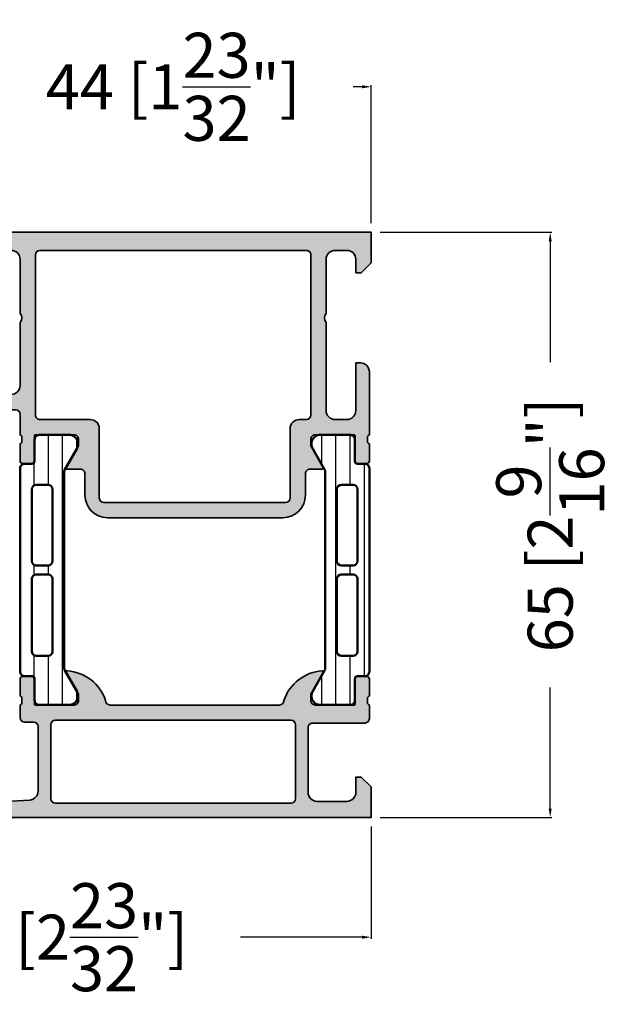
# Model space of a CAD drawing. Units: millimetres. Extents: x 10698 to 11927, y 1263 to 6570.
# Drawn here: x 11485 to 11552, y 2737 to 2847 of the extents above; entities that cross this region are included whole.
import ezdxf

# ---------------------------------------------------------------- set-up
doc = ezdxf.new("R2010")
doc.units = ezdxf.units.MM
doc.header["$PDMODE"] = 3
for name, color, linetype, lineweight in [('S03_AL_Kontur', 255, 'Continuous', 35), ('S04_AL_Schraffur', 253, 'Continuous', 25), ('S07_Isolation_Kontur', 91, 'Continuous', 50), ('S08_Isolation_Schraffur', 103, 'Continuous', 25)]:
    doc.layers.add(name, color=color, linetype=linetype, lineweight=lineweight)
doc.styles.get("Standard").update_dxf_attribs({"font": 'ARIALUNI.TTF'})
doc.dimstyles.get("Standard").update_dxf_attribs({"dimtxt": 5, "dimasz": 1, "dimexe": 0.18, "dimexo": 1, "dimgap": 0.09, "dimtad": 0, "dimdec": 0, "dimzin": 0, "dimdsep": 46, "dimtxsty": 'Standard', "dimcen": 0.09, "dimadec": 0, "dimazin": 0, "dimtfac": 1, "dimtdec": 0, "dimtofl": 0, "dimtmove": 0, "dimatfit": 3, "dimfxl": 1, "dimtfill": 1, "dimtolj": 1, "dimtzin": 0, "dimarcsym": 0})

# ---------------------------------------------------------------- blocks, each defined once
blk = doc.blocks.new('345060_s')
at = {"layer": 'S04_AL_Schraffur'}
h = blk.add_hatch(color=256, dxfattribs=at)
edge = h.paths.add_edge_path()
edge.add_arc((6.499902073041994, 9.999906364576418), 0.4999963606566094, 359.999582957413, 450.0004170425862)
edge.add_line((6.499898433685303, 10.49990272521973), (0.6999106407165501, 10.49990272521972))
edge.add_arc((0.6998968407319808, 10.99988892523515), 0.499986200205745, 179.9984185945921, 270.00158140540753, ccw=False)
edge.add_line((0.1999106407165527, 10.99990272521973), (0.1999106407165527, 12.49990467920994))
edge.add_arc((0.1210747580530551, 12.76742335775634), 0.2788930615245083, 286.4198764194917, 361.1645893740966)
edge.add_line((0.3999102102052348, 12.77309172521109), (0.3999102102052347, 13.22668572521109))
edge.add_arc((0.1210421145619875, 13.2323463846883), 0.2789255417371485, 358.8371299271136, 433.5754054446455)
edge.add_line((0.1999092102050781, 13.49988972521123), (0.1999092102050781, 15.37990072521976))
edge.add_arc((0.49990921020526, 15.37990072521961), 0.2999999999999982, 89.99999999999977, 179.9999999999996, ccw=False)
edge.add_line((0.49990921020526, 15.6799007252198), (1.479883529248046, 15.6799007252198))
edge.add_arc((1.479883529247672, 15.37990072521961), 0.300000000000006, 0, 89.99999999999989, ccw=False)
edge.add_line((1.779883529247854, 15.37990072521961), (1.779883529247855, 12.61990272521961))
edge.add_arc((1.899883529247745, 12.61990272521962), 0.1199999999999917, 180.0000000000042, 270.0000000000023)
edge.add_line((1.899883529247745, 12.49990272521973), (6.199758052825808, 12.4997730255127))
edge.add_arc((6.199770935079414, 12.99976014312051), 0.4999871177739343, 269.9985237644349, 360.0006019646809)
edge.add_line((6.699758052825928, 12.99976539611816), (6.69975805282593, 13.69976997375489))
edge.add_line((6.699758052825928, 13.69976997375488), (5.311513423919677, 16.10428810119629))
edge.add_arc((5.438459193567269, 16.16098206082006), 0.1390303329827711, 93.39463556482332, 204.0655308866476, ccw=False)
edge.add_arc((5.073229571403772, 11.42592941949442), 4.886896141500928, 18.787177219606406, 85.81070055490972, ccw=False)
edge.add_arc((10.19974856753106, 12.99976306338067), 0.4999900379673284, 179.998858401028, 270.0011415989723)
edge.add_line((10.19975852966309, 12.4997730255127), (29.00005149841309, 12.49977302551269))
edge.add_arc((29.00005131077205, 12.99977321315373), 0.5000001876411077, 270.0000215020629, 359.9999784979339)
edge.add_arc((34.11765105003224, 11.43392265253487), 4.875870487376245, 94.56900852976122, 161.267953402315, ccw=False)
edge.add_arc((33.76444800510217, 16.1621917989205), 0.1367174752311471, -25.057534857991584, 104.9230033002718, ccw=False)
edge.add_line((33.88829803466797, 16.10428810119629), (32.50005340576173, 13.69976997375488))
edge.add_line((32.50005340576172, 13.69976997375488), (32.50005340576171, 12.99976539611815))
edge.add_arc((33.00004052350823, 12.99976014312051), 0.4999871177739309, 179.99939803532, 270.0014762355665)
edge.add_line((33.00005340576172, 12.4997730255127), (37.29992649882831, 12.49990272521971))
edge.add_arc((37.29992649882843, 12.61990272521962), 0.1200000000000063, 270, 360)
edge.add_line((37.41992649882832, 12.61990272521962), (37.41992649882832, 15.37990072521961))
edge.add_arc((37.7199264988285, 15.37990072521961), 0.2999999999999972, 90, 180.0000000000013, ccw=False)
edge.add_line((37.7199264988285, 15.6799007252198), (38.69990081787127, 15.67990072521979))
edge.add_arc((38.69990081787091, 15.37990072521961), 0.2999999999999954, 1.5916157281026244e-12, 90.00000000000131, ccw=False)
edge.add_line((38.99990081787109, 15.37990072521961), (38.99990081787109, 13.49988972521109))
edge.add_arc((39.07876791351418, 13.2323463846883), 0.2789255417371375, 106.4245945553557, 181.1628700728876)
edge.add_line((38.79989981787094, 13.22668572521115), (38.79989981787094, 12.77309172521114))
edge.add_arc((39.07873726441403, 12.76742331721289), 0.2788950563274164, 178.8354106259037, 253.5801235805099)
edge.add_line((38.99990081787109, 12.49990272521973), (38.99990081787109, 11.09990119934085))
edge.add_arc((38.49990081787109, 11.09990119934082), 0.5000000000000213, -89.9999999999992, 2.2737367544323206e-13, ccw=False)
edge.add_line((38.49990081787109, 10.59990119934082), (37.49990081787109, 10.59990119934082))
edge.add_arc((37.49990081787109, 10.09990119934082), 0.5000000000000018, 90.00000000000081, 180.0000000000004)
edge.add_line((36.99990081787109, 10.09990119934082), (36.9999008178711, 2.944391250610376))
edge.add_arc((37.99989160906489, 2.944379539780584), 0.9999907912624032, 179.9993290126985, 266.7307241752678)
edge.add_line((37.94286346435547, 1.946016192436218), (43.99989700317382, 1.59990108013153))
edge.add_line((43.99989700317383, 1.599901080131531), (59.89989089965821, 1.599901080131531))
edge.add_arc((59.89989453900353, 2.099897440787117), 0.4999963606688746, 269.9995829587182, 360.0004307016585)
edge.add_line((60.3998908996582, 2.09990119934082), (60.3998908996582, 3.299905776977539))
edge.add_arc((59.89988815879042, 3.299903036109754), 0.5000027408751199, 0.0003140785704838533, 89.99968592142947)
edge.add_line((59.8998908996582, 3.799905776977539), (59.3998908996582, 3.799905776977538))
edge.add_arc((59.39987801808184, 4.299892895401172), 0.4999871185897514, 179.998523842073, 270.0014761579285, ccw=False)
edge.add_line((58.8998908996582, 4.299905776977539), (58.8998908996582, 4.499902725219736))
edge.add_arc((59.39987709967363, 4.499916525204299), 0.4999862002057663, 89.9984185945932, 180.0015814054056, ccw=False)
edge.add_line((59.3998908996582, 4.999902725219727), (62.19990921020507, 4.999902725219727))
edge.add_arc((62.19986047443126, 4.49985398944591), 0.5000487381489366, 0.005584164007700565, 89.99441583599241, ccw=False)
edge.add_line((62.69990921020508, 4.499902725219727), (62.69990921020508, 3.999902725219723))
edge.add_line((62.69990921020508, 3.999902725219727), (61.69990921020508, 3.999902725219727))
edge.add_line((61.69990921020508, 3.999902725219727), (61.69990921020507, 2.299905776977542))
edge.add_arc((62.69986200722769, 2.2998584557713), 0.9999527981422099, 179.9972885666123, 270.0009560480909)
edge.add_line((62.69987869262695, 1.29990565776825), (66.6999053955078, 1.29990565776825))
edge.add_arc((66.69986217018413, 2.299948883086472), 1.000043226252554, 270.0024765215552, 359.997530308632)
edge.add_line((67.69990539550781, 2.299905776977539), (67.69990539550781, 3.999902725219739))
edge.add_line((67.69990539550781, 3.999902725219727), (66.69990539550781, 3.999902725219727))
edge.add_line((66.69990539550781, 3.999902725219727), (66.6999053955078, 4.499902725219735))
edge.add_arc((67.19985462299292, 4.499953495566842), 0.4999492300630788, 89.9976787195207, 180.0058184440544, ccw=False)
edge.add_line((67.19987487792969, 4.999902725219727), (68.49989318847656, 4.999902725219727))
edge.add_arc((68.49989682783325, 4.499906364576418), 0.499996360656621, -0.0004170425877987327, 90.00041704258291, ccw=False)
edge.add_line((68.99989318847656, 4.499902725219727), (68.99989318847656, 0.4999026358127905))
edge.add_arc((68.49989683164131, 0.4998990057592891), 0.4999963568483747, -90.0004174789749, 0.0004159765356916978, ccw=False)
edge.add_line((68.49989318847656, -9.735107596497983e-05), (-0.0001015625021096866, -9.735107596497983e-05))
edge.add_line((-0.0001015625020954758, -9.735107596497983e-05), (-0.0001015625020954758, 3.399904251098632))
edge.add_line((-0.0001015625020954758, 3.399904251098633), (1.099904537200926, 4.499902725219727))
edge.add_line((1.099904537200928, 4.499902725219727), (1.699910640716555, 4.499902725219727))
edge.add_line((1.699910640716553, 4.499902725219727), (1.699910640716553, 2.799905776977539))
edge.add_arc((2.699879656185203, 2.799874673240538), 0.9999690159525032, 179.9982178319339, 270.0017753378773)
edge.add_line((2.699910640716553, 1.79990565776825), (5.999898433685303, 1.79990565776825))
edge.add_arc((5.999878523333336, 2.799925568117942), 1.000019910547981, 270.0011407564332, 359.9988660737557)
edge.add_line((6.999898433685303, 2.799905776977539), (6.999898433685304, 9.999902725219721))
edge = h.paths.add_edge_path(flags=16)
edge.add_arc((8.899910926818848, 2.099908709526062), 0.5, 180, 270)
edge.add_line((8.899910926818848, 1.599908709526062), (35.09990692138672, 1.599908709526062))
edge.add_arc((35.09990692138672, 2.099908709526062), 0.4999999999999973, 270, 359.9999999999997)
edge.add_line((35.59990692138672, 2.099908709526062), (35.59990692138672, 10.29989814758301))
edge.add_arc((35.09990692138672, 10.29989814758301), 0.5, 0, 90)
edge.add_line((35.09990692138672, 10.79989814758301), (8.899910926818848, 10.79989814758301))
edge.add_arc((8.899910926818848, 10.29989814758301), 0.5, 90, 180)
edge.add_line((8.399910926818848, 10.29989814758301), (8.399910926818848, 2.099908709526062))
at = {"layer": 'S03_AL_Kontur'}
for points in [[(6.999898433685303, 9.999902725219727, 0.4142178261820783), (6.499898433685303, 10.49990272521973), (0.6999106407165527, 10.49990272521973, -0.4142297305995078), (0.1999106407165527, 10.99990272521973), (0.1999106407165527, 12.49990467920998, 0.3382124742369573), (0.3999102102052348, 12.77309172521109), (0.3999102102052348, 13.22668572521115, 0.3381811729244386), (0.1999092102050781, 13.49988972521123), (0.1999092102050781, 15.37990072521961, -0.414213562373095), (0.49990921020526, 15.6799007252198), (1.479883529247672, 15.6799007252198, -0.414213562373095), (1.779883529247854, 15.37990072521961), (1.779883529247854, 12.61990272521962, 0.4142135623730862), (1.899883529247745, 12.49990272521973), (6.199758052825928, 12.4997730255127, 0.4142241860708761), (6.699758052825928, 12.99976539611816), (6.699758052825928, 13.69976997375488), (5.311513423919678, 16.10428810119629, -0.5242933508286514), (5.430226802825928, 16.29976844787598, -0.3010777796722175), (9.699758529663086, 12.9997730255127, 0.4142252340173304), (10.19975852966309, 12.4997730255127), (29.00005149841309, 12.4997730255127, 0.4142133425381092), (29.50005149841309, 12.9997730255127, -0.2995338171227797), (33.72924041748047, 16.29429817199707, -0.6369508841441147), (33.88829803466797, 16.10428810119629), (32.50005340576172, 13.69976997375488), (32.50005340576172, 12.99976539611816, 0.4142241860708782), (33.00005340576172, 12.4997730255127), (37.29992649882843, 12.49990272521973, 0.414213562373095), (37.41992649882832, 12.61990272521962), (37.41992649882832, 15.37990072521961, -0.4142135623731019), (37.7199264988285, 15.6799007252198), (38.69990081787091, 15.6799007252198, -0.414213562373095), (38.99990081787109, 15.37990072521961), (38.99990081787109, 13.49988972521123, 0.338181172924435), (38.79989981787094, 13.22668572521115), (38.79989981787094, 12.77309172521109, 0.3382124742369646), (38.99990081787109, 12.49990272521973), (38.99990081787109, 11.09990119934082, -0.4142135623730919), (38.49990081787109, 10.59990119934082), (37.49990081787109, 10.59990119934082, 0.414213562373094), (36.99990081787109, 10.09990119934082), (36.99990081787109, 2.944391250610352, 0.3976016233125311), (37.94286346435547, 1.946016192436218), (43.99989700317383, 1.599901080131531), (59.8998908996582, 1.599901080131531, 0.4142178960001275), (60.3998908996582, 2.09990119934082), (60.3998908996582, 3.299905776977539, 0.4142103512681999), (59.8998908996582, 3.799905776977539), (59.3998908996582, 3.799905776977539, -0.4142286545476883), (58.8998908996582, 4.299905776977539), (58.8998908996582, 4.499902725219727, -0.4142297305994936), (59.3998908996582, 4.999902725219727), (62.19990921020508, 4.999902725219727, -0.4141564715795865), (62.69990921020508, 4.499902725219727), (62.69990921020508, 3.999902725219727), (61.69990921020508, 3.999902725219727), (61.69990921020508, 2.299905776977539, 0.4142323104830705), (62.69987869262695, 1.29990565776825), (66.69990539550781, 1.29990565776825, 0.4141882778008996), (67.69990539550781, 2.299905776977539), (67.69990539550781, 3.999902725219727), (66.69990539550781, 3.999902725219727), (66.69990539550781, 4.499902725219727, -0.4142551728584329), (67.19987487792969, 4.999902725219727), (68.49989318847656, 4.999902725219727, -0.4142178261820684), (68.99989318847656, 4.499902725219727), (68.99989318847656, 0.4999026358127594, -0.4142178229632648), (68.49989318847656, -9.735107596497983e-05), (-0.0001015625020954758, -9.735107596497983e-05), (-0.0001015625020954758, 3.399904251098633), (1.099904537200928, 4.499902725219727), (1.699910640716553, 4.499902725219727), (1.699910640716553, 2.799905776977539, 0.4142317482861794), (2.699910640716553, 1.79990565776825), (5.999898433685303, 1.79990565776825, 0.4142019343544542), (6.999898433685303, 2.799905776977539)], [(8.399910926818848, 2.099908709526062, 0.414213562373095), (8.899910926818848, 1.599908709526062), (35.09990692138672, 1.599908709526062, 0.4142135623730955), (35.59990692138672, 2.099908709526062), (35.59990692138672, 10.29989814758301, 0.414213562373095), (35.09990692138672, 10.79989814758301), (8.899910926818848, 10.79989814758301, 0.414213562373095), (8.399910926818848, 10.29989814758301)]]:
    blk.add_lwpolyline(points, format="xyb", close=True, dxfattribs=at)
blk = doc.blocks.new('398030_s')
at = {"layer": 'S04_AL_Schraffur'}
h = blk.add_hatch(color=256, dxfattribs=at)
edge = h.paths.add_edge_path(flags=16)
edge.add_arc((7.199995422596203, -2.499996948242369), 0.5000000002329441, 89.99825147214624, 180.0000000011725)
edge.add_line((6.699995422363145, -2.499996948252374), (6.6999954223636, -20.29965025293632))
edge.add_arc((7.199995422363372, -20.29965025293677), 0.4999999999997158, 179.9999999999674, 269.9999999999153)
edge.add_line((7.19999542236269, -20.79965025293586), (7.999984741210938, -20.79965025293586))
edge.add_arc((7.999986788374827, -21.79964820578243), 0.9999979528478129, -0.00011729408771543604, 90.00011729409408, ccw=False)
edge.add_line((8.999984741220487, -21.79965025294587), (9.000007629403399, -29.50000305176684))
edge.add_arc((9.50001836157844, -29.49996180064045), 0.5000107338764851, 180.0047269294204, 269.997895963341)
edge.add_line((9.500000000000455, -29.99997253417951), (29.69987010955822, -29.99997253417939))
edge.add_arc((29.69985174798012, -29.49996180063135), 0.500010733885125, 270.0021040366982, 359.9952730705928)
edge.add_line((30.19986248016357, -29.50000305175763), (30.19988536834717, -21.79965025293575))
edge.add_arc((31.19988332118351, -21.79964820577243), 0.9999979528384337, 89.99988270590262, 180.0001172940844, ccw=False)
edge.add_line((31.19988536834762, -20.79965025293586), (36.79985790252704, -20.79965025293654))
edge.add_arc((36.79985790252681, -20.29965025293677), 0.5000000000002842, 270.0000000000326, 360.0000000000196)
edge.add_line((37.29985790252704, -20.29965025293586), (37.29985790252704, -2.499996948241915))
edge.add_arc((36.79985516165948, -2.499999689110155), 0.5000027408751838, 0.0003140785778627401, 89.9996859213961)
edge.add_line((36.79985790252726, -1.999996948242369), (7.200010681380263, -1.999996948242142))
edge = h.paths.add_edge_path()
edge.add_arc((1.199974059185251, -15.49996185375494), 0.9999771128061182, 89.99868852423168, 180.0034971357073, ccw=False)
edge.add_line((1.199996948231728, -14.49998474121094), (1.699996948241761, -14.4999847412106))
edge.add_line((1.699996948241733, -14.49998474121003), (1.699996948242188, -19.79964262353269))
edge.add_arc((2.699989318789676, -19.79965788230129), 0.999992370663988, 179.9991257302983, 270.0004371381483)
edge.add_line((2.699996948231501, -20.79965025293586), (3.999999999999976, -20.79965025293582))
edge.add_arc((3.999998755333081, -19.79965663764415), 0.9999936152927199, 270.0000713146154, 360.0003658191594)
edge.add_line((4.999992370605469, -19.79965025293586), (4.99999237060561, -9.99998474121059))
edge.add_arc((4.475044693125938, -9.499992308197761), 0.7249568933126618, 316.3947622148868, 403.6052377851)
edge.add_line((4.999992370605696, -8.999999875184585), (4.999999999991131, -3.000004577509468))
edge.add_arc((4.000007629511856, -2.999989318721418), 0.9999923705956499, 359.9991257291395, 450.0008742781768)
edge.add_line((3.999992370595464, -1.999996948242369), (2.699996948243239, -1.999996948242369))
edge.add_arc((2.700002467840704, -3.000002467840204), 1.000005519613693, 90.00031624788565, 179.9996837520297)
edge.add_line((1.699996948242188, -2.99999694824146), (1.699996948242159, -4.499999999999887))
edge.add_line((1.699996948242188, -4.5), (1.099998474121349, -4.499999999999999))
edge.add_line((1.099998474121321, -4.5), (0, -3.399993896484261))
edge.add_line((0, -3.399993896484375), (0, -1.13686837721616e-13))
edge.add_line((0, 0), (43.99987304687978, 0))
edge.add_line((43.99987304687988, 0), (43.99987304687974, -3.400032079690952))
edge.add_line((43.99987304687966, -3.4000320796913), (42.89989745617036, -4.500007427210683))
edge.add_line((42.89989745617027, -4.500007427210221), (42.29992187023132, -4.500007427209994))
edge.add_line((42.2999218702314, -4.500007427210221), (42.29992187023164, -2.999549901957378))
edge.add_arc((41.29983554382534, -2.999643858435775), 1.000086330819741, 0.005382844953073739, 89.9950474585881)
edge.add_line((41.2999219894416, -1.999557531351456), (39.99987316131593, -1.999557531351116))
edge.add_arc((39.99992797000436, -2.999612339650412), 1.000054809801081, 90.00314013442086, 179.9972969960455)
edge.add_line((38.99987316131615, -2.999565160745988), (38.99987316131603, -9.000000274652734))
edge.add_arc((39.52471250163444, -9.500000274652848), 0.724883668698545, 136.3884232636893, 223.6115767363107)
edge.add_line((38.99987316131615, -10.00000027465285), (38.99987316131615, -17.00000027465296))
edge.add_arc((39.99993195904449, -16.9999414769245), 1.000058799456878, 180.0033686636353, 269.9966313363597)
edge.add_line((39.99987316131546, -18.00000027465285), (41.29992198944102, -18.00000027465354))
edge.add_arc((41.29983447275845, -16.99991287718967), 1.000087401292401, 270.0050138983367, 359.9949929318986)
edge.add_line((42.29992187023186, -17.00000027465194), (42.29992187023139, -14.50000027465264))
edge.add_line((42.2999218702314, -14.50000027465285), (42.79992187023151, -14.50000027465273))
edge.add_arc((42.79983439966259, -15.50008774522212), 1.000087474394602, 0.005011256080877047, 89.99498874391901, ccw=False)
edge.add_line((43.79992187023208, -15.50000027465285), (43.79986083507515, -20.00000027465259))
edge.add_arc((43.29989157569594, -20.0000233862902), 0.4999692599134081, -90.00352283222031, 0.0026485613657882823, ccw=False)
edge.add_line((43.29986083507538, -20.49999264525832), (42.2998608350755, -20.50000027465273))
edge.add_line((42.29986083507561, -20.50000027465285), (42.29986083507591, -19.70000485228955))
edge.add_line((42.29986083507583, -19.70000485228957), (39.4998731613158, -19.70000485228971))
edge.add_arc((39.49987316131569, -20.20000485228957), 0.4999999999998259, 89.99999999999675, 179.9999999999964)
edge.add_line((38.99987316131592, -20.20000485228957), (38.99987316131678, -22.4996533046938))
edge.add_arc((39.07870960785976, -22.76717389668647), 0.2788950563274398, 106.4198764194933, 181.1645893740976)
edge.add_line((38.79987216131667, -22.77284230468558), (38.79987216131667, -23.22643630468557))
edge.add_arc((39.07874025695992, -23.23209696416234), 0.2789255417371364, 178.8371299271128, 253.5754054446462)
edge.add_line((38.99987316131683, -23.49964030468527), (38.99987316131684, -25.37965130469378))
edge.add_arc((38.69987316131687, -25.37965130469365), 0.3000000000000114, 269.99999999999864, 359.99999999999795, ccw=False)
edge.add_line((38.69987316131665, -25.67965130469383), (37.71989884227387, -25.67965130469384))
edge.add_arc((37.71989884227401, -25.37965130469365), 0.3000000000000078, 180.0000000000007, 270.00000000000136, ccw=False)
edge.add_line((37.41989884227405, -25.37965130469365), (37.41989884227406, -22.61965330469366))
edge.add_arc((37.29989884227416, -22.61965330469411), 0.1199999999997274, 359.9999999999966, 449.9999999999966)
edge.add_line((37.29989884227416, -22.49965330469422), (32.99988079070987, -22.49965330469412))
edge.add_arc((32.99987047059994, -22.99964298458326), 0.4999896799959736, 89.99881737809062, 180.001182622014)
edge.add_line((32.49988079071045, -22.99965330469422), (32.49988079071046, -23.69965025293631))
edge.add_line((32.49988079071045, -23.69965025293641), (33.88812541961678, -26.10417600977224))
edge.add_arc((33.76116437675591, -26.16085972976452), 0.1390401039859676, -86.60874676575031, 24.059111601014592, ccw=False)
edge.add_line((33.76938915252708, -26.29965635645203), (32.29988079071572, -26.29965635645202))
edge.add_arc((32.29988079071063, -26.79965635645294), 0.5000000000003908, 89.99999999939666, 179.9999999999699)
edge.add_line((31.79988079071018, -26.79965635645203), (31.79988079071016, -29.19996032714787))
edge.add_arc((29.29988079071018, -29.19996032714789), 2.50000000000005, 270.0000000000018, 359.9999999999992, ccw=False)
edge.add_line((29.29988079071018, -31.69996032714789), (9.799989318848212, -31.69996032714799))
edge.add_arc((9.799989318848475, -29.19996032714789), 2.500000000000437, 180.0000000000024, 269.99999999999466, ccw=False)
edge.add_line((7.29998931884802, -29.19996032714789), (7.299989318847879, -26.7996563564518))
edge.add_arc((6.79998931884802, -26.79965635645203), 0.4999999999999343, 4.071109992273301e-12, 90.00000000059049)
edge.add_line((6.79998931884279, -26.29965635645203), (5.430480957031253, -26.29965635645203))
edge.add_arc((5.438705732802646, -26.16085972976362), 0.1390401039861407, 155.9408883989355, 266.6087467656736, ccw=False)
edge.add_line((5.311744689941634, -26.10417600977144), (6.69998931884743, -23.6996502529362))
edge.add_line((6.699989318847429, -23.69965025293641), (6.699989318848337, -22.99965330469399))
edge.add_arc((6.199999638958616, -22.99964298458417), 0.4999896799962996, 359.9988173780858, 450.0011826219694)
edge.add_line((6.199989318848111, -22.49965330469422), (1.899971267285228, -22.49965330469597))
edge.add_arc((1.899971267285309, -22.61965330469593), 0.120000000000001, 90.0000000000019, 180.0000000000034)
edge.add_line((1.779971267285191, -22.61965330469593), (1.779971267285191, -25.37965130469592))
edge.add_arc((1.479971267285237, -25.37965130469547), 0.300000000000008, -89.99999999999937, 6.252776074688882e-13, ccw=False)
edge.add_line((1.479971267285237, -25.67965130469565), (0.4999969482424589, -25.67965130469565))
edge.add_arc((0.4999969482423694, -25.37965130469547), 0.3000000000000007, 180.0000000000007, 270.00000000000074, ccw=False)
edge.add_line((0.1999969482424149, -25.37965130469547), (0.1999969482424149, -23.49964030468696))
edge.add_arc((0.1211298525993243, -23.23209696416416), 0.2789255417371561, 286.4245945553557, 361.1628700728879)
edge.add_line((0.3999979482423441, -23.22643630468701), (0.3999979482423441, -22.77284230468702))
edge.add_arc((0.1211605016994781, -22.7671738966892), 0.2788950563274299, 358.8354106259023, 433.5801235805078)
edge.add_line((0.1999969482424149, -22.49965330469604), (0.1999969482419317, -15.50002288889043))
at = {"layer": 'S03_AL_Kontur'}
for points in [[(0.1999969482419601, -15.50002288889027, -0.4142381439730943), (1.199996948231728, -14.49998474121094), (1.699996948241733, -14.49998474121003), (1.699996948242188, -19.79964262353315, 0.4142202662416877), (2.699996948231501, -20.79965025293586), (4, -20.79965025293586, 0.4142150678667022), (4.999992370605469, -19.79965025293586), (4.999992370605469, -9.999984741210938, 0.4000244856261854), (4.999992370605696, -8.999999875184585), (4.999999999991132, -3.000004577509571, 0.4142225008983867), (3.999992370595464, -1.999996948242369), (2.699996948243324, -1.999996948242369, 0.4142103290889517), (1.699996948242188, -2.99999694824146), (1.699996948242188, -4.5), (1.099998474121321, -4.5), (0, -3.399993896484375), (0, 0), (43.99987304687988, 0), (43.99987304687966, -3.4000320796913), (42.89989745617027, -4.500007427210221), (42.2999218702314, -4.500007427210221), (42.29992187023163, -2.999549901956925, 0.414160729371039), (41.2999219894416, -1.999557531351456), (39.99987316131592, -1.999557531351456, 0.4141836928513189), (38.99987316131615, -2.999565160745988), (38.99987316131615, -9.000000274652848, 0.4000886567602734), (38.99987316131615, -10.00000027465285), (38.99987316131592, -17.00000027465285, 0.414179121905382), (39.99987316131546, -18.00000027465285), (41.29992198944092, -18.00000027465285, 0.4141623366111769), (42.29992187023186, -17.00000027465194), (42.2999218702314, -14.50000027465285), (42.79992187023163, -14.50000027465285, -0.4141623287097971), (43.79992187023208, -15.50000027465285), (43.79986083507515, -20.00000027465285, -0.4142451105867548), (43.29986083507538, -20.49999264525832), (42.29986083507561, -20.50000027465285), (42.29986083507583, -19.70000485228957), (39.49987316131569, -19.70000485228957, 0.414213562373095), (38.99987316131592, -20.20000485228957), (38.99987316131683, -22.49965330469331, 0.33821247423696), (38.79987216131667, -22.77284230468558), (38.79987216131667, -23.22643630468519, 0.3381811729244394), (38.99987316131683, -23.49964030468527), (38.99987316131683, -25.37965130469365, -0.414213562373095), (38.69987316131665, -25.67965130469383), (37.71989884227401, -25.67965130469383, -0.414213562373095), (37.41989884227405, -25.37965130469365), (37.41989884227405, -22.61965330469411, 0.414213562373095), (37.29989884227416, -22.49965330469422), (32.99988079070999, -22.49965330469422, 0.414225653435879), (32.49988079071045, -22.99965330469422), (32.49988079071045, -23.69965025293641), (33.8881254196167, -26.10417600977235, -0.5242764571888345), (33.76938915252708, -26.29965635645203), (32.29988079071586, -26.29965635645203, 0.4142135623760252), (31.79988079071018, -26.79965635645203), (31.79988079071018, -29.19996032714789, -0.4142135623730818), (29.29988079071018, -31.69996032714789), (9.799989318848247, -31.69996032714789, -0.414213562373055), (7.29998931884802, -29.19996032714789), (7.299989318847793, -26.79965635645203, 0.4142135623760919), (6.79998931884279, -26.29965635645203), (5.43048095703125, -26.29965635645203, -0.5242764571886795), (5.311744689941634, -26.10417600977144), (6.699989318847429, -23.69965025293641), (6.699989318848338, -22.99965330469422, 0.4142256534356792), (6.199989318848111, -22.49965330469422), (1.899971267285309, -22.49965330469604, 0.414213562373095), (1.779971267285191, -22.61965330469593), (1.779971267285191, -25.37965130469547, -0.414213562373095), (1.479971267285237, -25.67965130469565), (0.4999969482423694, -25.67965130469565, -0.414213562373095), (0.1999969482424149, -25.37965130469547), (0.1999969482424149, -23.49964030468709, 0.3381811729244396), (0.3999979482423441, -23.22643630468701), (0.3999979482423441, -22.7728423046874, 0.338212474236961), (0.1999969482424149, -22.49965330469604)], [(7.200010681380263, -1.999996948242369, 0.4142225007960904), (6.699995422363145, -2.499996948252374), (6.6999954223636, -20.29965025293586, 0.4142135623728286), (7.19999542236269, -20.79965025293586), (7.999984741210938, -20.79965025293586, -0.4142147615769), (8.999984741220487, -21.79965025294587), (9.000007629403399, -29.50000305176673, 0.4141786432401413), (9.500000000000455, -29.99997253417951), (29.69987010955833, -29.99997253417951, 0.4141786432400089), (30.19986248016357, -29.50000305175763), (30.19988536834717, -21.79965025293586, -0.4142147615769001), (31.19988536834762, -20.79965025293586), (36.79985790252704, -20.79965025293677, 0.4142135623730284), (37.29985790252704, -20.29965025293586), (37.29985790252704, -2.499996948242369, 0.4142103512679913), (36.79985790252726, -1.999996948242369)]]:
    blk.add_lwpolyline(points, format="xyb", close=True, dxfattribs=at)
blk = doc.blocks.new('284130_s')
at = {"layer": 'S08_Isolation_Schraffur'}
h = blk.add_hatch(dxfattribs=at)
h.set_pattern_fill('LINE', color=256, scale=0.5, angle=90, style=0)
h.set_pattern_definition([(90, (207.8589737999089, -44.47482805442132), (1.5875, 9.720312933465119e-17), [])])
edge = h.paths.add_edge_path()
edge.add_line((4.96701986551021, 26.17589953297016), (6.28548957999682, 28.45955637972042))
edge.add_arc((5.444236931005477, 29.00019130499758), 0.9999960709244777, 327.2729839001589, 441.8183919481001)
edge.add_line((5.586547579996832, 29.99000937972041), (2.110006081897339, 29.99000937972041))
edge.add_arc((2.110003442272259, 29.4900134022818), 0.4999959774455833, 449.9996975188133, 540.000302481185)
edge.add_line((1.610007464833657, 29.49001076265673), (1.610339415230683, 27.09001237972041))
edge.add_arc((1.310339415230672, 27.09001237972041), 0.3000000000000114, 270, 360, ccw=False)
edge.add_line((1.310339415230672, 26.79001237972042), (0.5000080818973487, 26.79001237972042))
edge.add_arc((0.5000054029881511, 26.29001505862961), 0.499997321097979, 449.9996930179738, 540.0003069820261)
edge.add_line((8.081897348688472e-06, 26.29001237972042), (8.081897348688472e-06, 3.710012379720396))
edge.add_arc((0.5000054029881511, 3.710009700811199), 0.499997321097979, 539.9996930179738, 630.0003069820262)
edge.add_line((0.5000080818973487, 3.210012379720396), (1.310339415230672, 3.210012379720396))
edge.add_arc((1.310339415230672, 2.910012379720392), 0.3000000000000043, 360, 450, ccw=False)
edge.add_line((1.610339415230683, 2.910012379720392), (1.610007464833657, 0.5100139967840818))
edge.add_arc((2.110003442272259, 0.5100113571590015), 0.4999959774455691, 539.9996975188133, 630.0003024811867)
edge.add_line((2.110006081897339, 0.01001537972039301), (5.586547579996832, 0.01001537972040012))
edge.add_arc((5.444236931005477, 0.999833454443241), 0.9999960709244673, 278.1816080518999, 392.7270160998405)
edge.add_line((6.28548957999682, 1.540468379720387), (4.96701986551021, 3.824125226470642))
edge.add_arc((5.400032582240627, 4.074125200770219), 0.5000000000000454, 180.0000599048788, 209.9999965993444, ccw=False)
edge.add_line((4.900032582240854, 4.074124678001532), (4.900032582240854, 25.92590008143927))
edge.add_arc((5.400032582240627, 25.92589955867059), 0.5000000000000459, 510.0000034006563, 539.9999400951212, ccw=False)
edge = h.paths.add_edge_path(flags=16)
edge.add_line((3.600021814807505, 23.94918187651607), (3.600021814807477, 16.00001237972041))
edge.add_arc((3.099978255376172, 16.00005593915171), 0.5000435613285634, 270.0049911083112, 359.9950088916888, ccw=False)
edge.add_line((3.100021814807477, 15.50001237972041), (1.800013041003766, 15.50001237972041))
edge.add_arc((1.80005660043507, 16.00005593915171), 0.5000435613285634, 180.0049911083112, 269.9950088916888, ccw=False)
edge.add_line((1.300013041003766, 16.00001237972041), (1.300013041003794, 23.94918187651607))
edge.add_arc((1.800056600435099, 23.94913831708477), 0.5000435613285634, 450.0049911083112, 539.9950088916888, ccw=False)
edge.add_line((1.800013041003794, 24.44918187651607), (3.100021814807505, 24.44918187651607))
edge.add_arc((3.0999782553762, 23.94913831708477), 0.5000435613285634, 360.0049911083112, 449.9950088916888, ccw=False)
edge = h.paths.add_edge_path(flags=16)
edge.add_line((3.600021814807477, 14.00001237972041), (3.600006556018442, 5.951632237854533))
edge.add_arc((3.099962996587138, 5.951675797285837), 0.5000435613285634, 270.0049911083112, 359.9950088916888, ccw=False)
edge.add_line((3.100006556018442, 5.451632237854533), (1.799997782214732, 5.451632237854533))
edge.add_arc((1.800025365752177, 5.951644561993966), 0.5000123249002661, 180.0014122075409, 269.99683923735125, ccw=False)
edge.add_line((1.300013041003794, 5.951632237854533), (1.300013041003766, 14.00001237972041))
edge.add_arc((1.80005660043507, 13.99996882028911), 0.5000435613285634, 450.0049911083112, 539.9950088916888, ccw=False)
edge.add_line((1.800013041003766, 14.50001237972041), (3.100021814807477, 14.50001237972041))
edge.add_arc((3.099978255376172, 13.99996882028911), 0.5000435613285634, 360.0049911083112, 449.9950088916888, ccw=False)
at = {"layer": 'S07_Isolation_Kontur'}
for points in [[(4.96701986551021, 26.17589953297016), (6.28548957999682, 28.45955637972042, 0.5460410483302796), (5.586547579996832, 29.99000937972041), (2.110006081897339, 29.99000937972041, 0.414216654914496), (1.610007464833657, 29.49001076265673), (1.610339415230683, 27.09001237972041, -0.414213562373094), (1.310339415230672, 26.79001237972042), (0.5000080818973487, 26.79001237972042, 0.414216700930744), (8.081897348688472e-06, 26.29001237972042), (8.081897348688472e-06, 3.710012379720396, 0.414216700930744), (0.5000080818973487, 3.210012379720396), (1.310339415230672, 3.210012379720396, -0.414213562373094), (1.610339415230683, 2.910012379720392), (1.610007464833657, 0.5100139967840818, 0.4142166549144959), (2.110006081897339, 0.01001537972039301), (5.586547579996832, 0.01001537972040012, 0.5460410483302796), (6.28548957999682, 1.540468379720387), (4.96701986551021, 3.824125226470642, -0.1316522165773132), (4.900032582240854, 4.074124678001532), (4.900032582240854, 25.92590008143927, -0.1316522165773132)], [(3.600021814807505, 23.94918187651607), (3.600021814807477, 16.00001237972041, -0.414162534691175), (3.100021814807477, 15.50001237972041), (1.800013041003766, 15.50001237972041, -0.4141625346911753), (1.300013041003766, 16.00001237972041), (1.300013041003794, 23.94918187651607, -0.4141625346911759), (1.800013041003794, 24.44918187651607), (3.100021814807505, 24.44918187651607, -0.4141625346911768)], [(3.600021814807477, 14.00001237972041), (3.600006556018442, 5.951632237854533, -0.4141625346911774), (3.100006556018442, 5.451632237854533), (1.799997782214732, 5.451632237854533, -0.4141901857666427), (1.300013041003794, 5.951632237854533), (1.300013041003766, 14.00001237972041, -0.4141625346911746), (1.800013041003766, 14.50001237972041), (3.100021814807477, 14.50001237972041, -0.4141625346911796)]]:
    blk.add_lwpolyline(points, format="xyb", close=True, dxfattribs=at)
blk = doc.blocks.new('362060_s_kv')
for name, p in [('398030_s', (0.0001015625020954758, 65.00009735107596)), ('284130_s', (0.2000122032186481, 12.50000203028591)), ('345060_s', (0.0001015625020954758, 9.735107596497983e-05))]:
    blk.add_blockref(name, p)
at = {"xscale": -1}
blk.add_blockref('284130_s', (39.00000094986171, 12.50000203028591), dxfattribs=at)
blk = doc.blocks.new('*D829')
at = {"color": 0, "lineweight": -2, "transparency": 16777216}
for p, q in [((11480.49860176195, 2824.038378878879), (11480.49860176195, 2839.380510624982)), ((11481.49860176195, 2839.200510624982), (11488.93650554324, 2839.200510624982)), ((11523.49847480883, 2839.200510624982), (11516.06057102755, 2839.200510624982)), ((11524.49847480883, 2824.038378878879), (11524.49847480883, 2839.380510624982))]:
    blk.add_line(p, q, dxfattribs=at)
at = {"color": 0, "transparency": 16777216}
for points in [[(11481.49860176195, 2839.367177291648), (11481.49860176195, 2839.033843958315), (11480.49860176195, 2839.200510624982)], [(11523.49847480883, 2839.367177291648), (11523.49847480883, 2839.033843958315), (11524.49847480883, 2839.200510624982)]]:
    blk.add_solid(points, dxfattribs=at)
at = {"layer": 'Defpoints', "color": 0, "transparency": 16777216}
for p in [(11524.49847480883, 2839.200510624982), (11480.49860176195, 2823.038378878879), (11524.49847480883, 2823.038378878879)]:
    blk.add_point(p, dxfattribs=at)
at = {"color": 0, "transparency": 16777216, "insert": (11502.49853828539, 2839.200510624982), "char_height": 5, "attachment_point": 5, "bg_fill": 3, "box_fill_scale": 1.1, "bg_fill_color": 256, "bg_fill_true_color": 13158600, "bg_fill_transparency": 0}
blk.add_mtext('\\A1;44 [1{\\H1.000000x;\\S23/32;}"]', dxfattribs=at)
blk = doc.blocks.new('*D830')
at = {"color": 0, "lineweight": -2, "transparency": 16777216}
for p, q in [((11525.49847480883, 2823.038378878879), (11544.57274750331, 2823.038378878879)), ((11544.39274750331, 2822.038378878879), (11544.39274750331, 2803.730308375238)), ((11544.39274750331, 2759.038281527804), (11544.39274750331, 2777.346352031445)), ((11525.49857637133, 2758.038281527804), (11544.57274750331, 2758.038281527804))]:
    blk.add_line(p, q, dxfattribs=at)
at = {"color": 0, "transparency": 16777216}
for points in [[(11544.22608083665, 2822.038378878879), (11544.55941416998, 2822.038378878879), (11544.39274750331, 2823.038378878879)], [(11544.22608083665, 2759.038281527804), (11544.55941416998, 2759.038281527804), (11544.39274750331, 2758.038281527804)]]:
    blk.add_solid(points, dxfattribs=at)
at = {"layer": 'Defpoints', "color": 0, "transparency": 16777216}
for p in [(11524.49847480883, 2823.038378878879), (11524.49857637133, 2758.038281527804), (11544.39274750331, 2758.038281527804)]:
    blk.add_point(p, dxfattribs=at)
at = {"color": 0, "transparency": 16777216, "insert": (11544.39274750331, 2790.538330203343), "char_height": 5, "attachment_point": 5, "rotation": 90, "bg_fill": 3, "box_fill_scale": 1.1, "bg_fill_color": 256, "bg_fill_true_color": 13158600, "bg_fill_transparency": 0}
blk.add_mtext('\\A1;65 [2{\\H1.000000x;\\S9/16;}"]', dxfattribs=at)
blk = doc.blocks.new('*D831')
at = {"color": 0, "lineweight": -2, "transparency": 16777216}
for p, q in [((11455.49858162036, 2757.538281514692), (11455.49858162036, 2744.56996353066)), ((11524.49857637133, 2757.038281527804), (11524.49857637133, 2744.56996353066)), ((11456.49858162036, 2744.749963530659), (11476.5303388867, 2744.749963530659)), ((11523.49857637133, 2744.749963530659), (11503.46681910499, 2744.749963530659))]:
    blk.add_line(p, q, dxfattribs=at)
at = {"color": 0, "transparency": 16777216}
for points in [[(11456.49858162036, 2744.916630197326), (11456.49858162036, 2744.583296863993), (11455.49858162036, 2744.749963530659)], [(11523.49857637133, 2744.916630197326), (11523.49857637133, 2744.583296863993), (11524.49857637133, 2744.749963530659)]]:
    blk.add_solid(points, dxfattribs=at)
at = {"layer": 'Defpoints', "color": 0, "transparency": 16777216}
for p in [(11455.49858162036, 2758.538281514692), (11524.49857637133, 2758.038281527804), (11455.49858162036, 2744.749963530659)]:
    blk.add_point(p, dxfattribs=at)
at = {"color": 0, "transparency": 16777216, "insert": (11489.99857899584, 2744.749963530659), "char_height": 5, "attachment_point": 5, "bg_fill": 3, "box_fill_scale": 1.1, "bg_fill_color": 256, "bg_fill_true_color": 13158600, "bg_fill_transparency": 0}
blk.add_mtext('\\A1;69 [2{\\H1.000000x;\\S23/32;}"]', dxfattribs=at)

msp = doc.modelspace()

# ---------------------------------------------------------------- block references
at = {"layer": 'S03_AL_Kontur', "xscale": -1}
msp.add_blockref('362060_s_kv', (11524.49857637133, 2758.038281527804), dxfattribs=at)

# ---------------------------------------------------------------- next in the draw order: dimensions: what is measured, and where the dimension line sits
dim = msp.add_linear_dim(base=(11524.49847480883, 2839.200510624982), p1=(11480.49860176195, 2823.038378878879), p2=(11524.49847480883, 2823.038378878879), dimstyle='Standard')
dim.commit()
dim.dimension.update_dxf_attribs({"geometry": '*D829', "text_midpoint": (11502.49853828539, 2839.200510624982)})

# ---------------------------------------------------------------- next in the draw order: dimensions: what is measured, and where the dimension line sits
dim = msp.add_linear_dim(base=(11544.39274750331, 2758.038281527804), p1=(11524.49847480883, 2823.038378878879), p2=(11524.49857637133, 2758.038281527804), angle=90, dimstyle='Standard')
dim.commit()
dim.dimension.update_dxf_attribs({"geometry": '*D830', "text_midpoint": (11544.39274750331, 2790.538330203343)})

# ---------------------------------------------------------------- next in the draw order: dimensions: what is measured, and where the dimension line sits
dim = msp.add_linear_dim(base=(11455.49858162036, 2744.749963530659), p1=(11524.49857637133, 2758.038281527804), p2=(11455.49858162036, 2758.538281514692), dimstyle='Standard')
dim.commit()
dim.dimension.update_dxf_attribs({"geometry": '*D831', "text_midpoint": (11489.99857899584, 2744.749963530659)})

doc.saveas('drawing.dxf')
